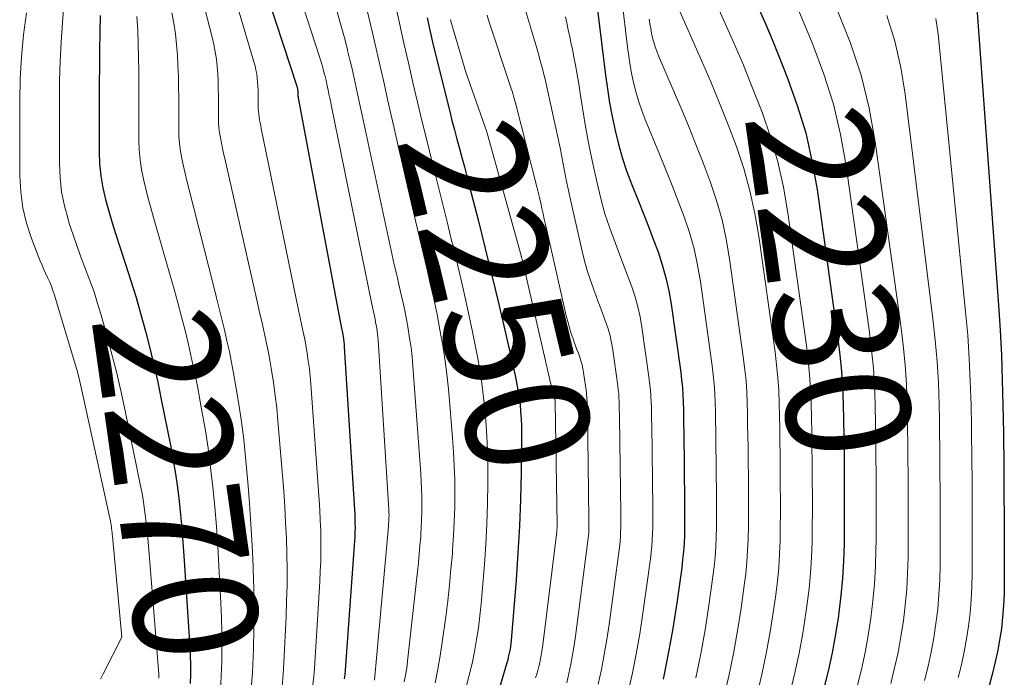
# Model space of a CAD drawing. Units: feet. Extents: x 1191672 to 1199172, y 7083870 to 7089450.
# Drawn here: x 1192546 to 1192626, y 7087342 to 7087395 of the extents above; entities that cross this region are included whole.
import ezdxf
from ezdxf.enums import TextEntityAlignment as Align

# ---------------------------------------------------------------- set-up
doc = ezdxf.new("R2010")
doc.units = ezdxf.units.FT
doc.header["$MEASUREMENT"] = 0
doc.layers.add('Level 44', color=7, linetype='Continuous', lineweight=0)
doc.layers.add('Level 45', color=7, linetype='Continuous', lineweight=0)
doc.styles.add('Style-ENGINEERING', font='ENGINEERING.shx')

msp = doc.modelspace()

# ---------------------------------------------------------------- linework, layer by layer
at = {"layer": 'Level 44', "color": 32, "linetype": 'Continuous', "lineweight": 30, "flags": 128}
for points, elevation in [([(1192562.84, 7087407.1), (1192568.6, 7087389.52), (1192568.62, 7087389.47), (1192568.63, 7087389.41), (1192568.64, 7087389.36), (1192568.65, 7087389.3), (1192568.66, 7087389.25), (1192568.66, 7087389.19), (1192568.67, 7087389.13), (1192568.67, 7087389.08), (1192568.67, 7087388.89), (1192568.67, 7087388.87), (1192568.67, 7087388.85), (1192568.67, 7087388.83), (1192568.67, 7087388.81), (1192568.69, 7087388.73), (1192568.69, 7087388.71), (1192568.69, 7087388.7), (1192568.7, 7087388.68), (1192568.7, 7087388.66), (1192572.09, 7087370.57), (1192572.11, 7087370.44), (1192572.14, 7087370.31), (1192572.17, 7087370.18), (1192572.19, 7087370.05), (1192572.22, 7087369.92), (1192572.25, 7087369.8), (1192572.27, 7087369.67), (1192572.29, 7087369.54), (1192572.32, 7087369.37), (1192572.35, 7087369.16), (1192572.38, 7087368.94), (1192572.4, 7087368.73), (1192572.41, 7087368.51), (1192573.24, 7087355.4), (1192573.26, 7087355.04), (1192573.28, 7087354.67), (1192573.28, 7087354.31), (1192573.29, 7087353.94), (1192573.28, 7087353.58), (1192573.27, 7087353.21), (1192573.25, 7087352.85), (1192573.23, 7087352.48), (1192572.45, 7087342.03), (1192572.42, 7087341.71)], 2260), ([(1192623.32, 7087398.9), (1192625.28, 7087371.9), (1192625.41, 7087369.88), (1192625.52, 7087367.87), (1192625.59, 7087365.84), (1192625.64, 7087363.82), (1192625.68, 7087361.58), (1192625.69, 7087360.68), (1192625.7, 7087359.78), (1192625.71, 7087358.88), (1192625.72, 7087357.98), (1192625.72, 7087357.08), (1192625.72, 7087356.18), (1192625.73, 7087355.28), (1192625.73, 7087354.38), (1192625.75, 7087349.53), (1192625.74, 7087348.58), (1192625.69, 7087347.64), (1192625.61, 7087346.7), (1192625.51, 7087345.76), (1192625.36, 7087344.83), (1192625.19, 7087343.9), (1192624.99, 7087342.98), (1192624.76, 7087342.07), (1192618.46, 7087318.53)], 2220), ([(1192592.89, 7087395.76), (1192593.53, 7087390.49), (1192593.69, 7087389.37), (1192593.86, 7087388.25), (1192594.07, 7087387.14), (1192594.3, 7087386.02), (1192594.57, 7087384.92), (1192594.87, 7087383.84), (1192595.23, 7087382.76), (1192595.63, 7087381.7), (1192596.19, 7087380.31), (1192596.6, 7087379.29), (1192596.99, 7087378.26), (1192597.38, 7087377.24), (1192597.77, 7087376.21), (1192598.11, 7087375.17), (1192598.41, 7087374.11), (1192598.64, 7087373.05), (1192598.83, 7087371.97), (1192599.6, 7087366.46), (1192599.67, 7087365.86), (1192599.74, 7087365.26), (1192599.78, 7087364.66), (1192599.8, 7087364.06), (1192599.82, 7087363.45), (1192599.83, 7087362.85), (1192599.84, 7087362.25), (1192599.85, 7087361.64), (1192599.92, 7087355.94), (1192599.92, 7087355.29), (1192599.92, 7087354.63), (1192599.91, 7087353.97), (1192599.9, 7087353.31), (1192599.87, 7087352.65), (1192599.82, 7087352), (1192599.76, 7087351.34), (1192599.68, 7087350.69), (1192599.28, 7087347.85), (1192598.96, 7087345.78), (1192598.6, 7087343.72), (1192598.18, 7087341.67)], 2240), ([(1192605.94, 7087395.78), (1192606.47, 7087394.58), (1192606.98, 7087393.37), (1192607.48, 7087392.16), (1192608.24, 7087390.24), (1192609.02, 7087388.04), (1192609.7, 7087385.82), (1192610.21, 7087383.55), (1192610.62, 7087381.25), (1192612.31, 7087369.17), (1192612.47, 7087367.87), (1192612.6, 7087366.56), (1192612.68, 7087365.25), (1192612.73, 7087363.94), (1192612.76, 7087362.63), (1192612.78, 7087361.31), (1192612.8, 7087360), (1192612.81, 7087358.69), (1192612.81, 7087358.19), (1192612.82, 7087356.8), (1192612.82, 7087355.4), (1192612.81, 7087354.01), (1192612.8, 7087352.61), (1192612.76, 7087351.22), (1192612.68, 7087349.83), (1192612.54, 7087348.44), (1192612.38, 7087347.06), (1192612.34, 7087346.81), (1192612.1, 7087345.31), (1192611.83, 7087343.81), (1192611.51, 7087342.33), (1192611.15, 7087340.85)], 2230), ([(1192552.68, 7087395.31), (1192552.67, 7087394.02), (1192552.67, 7087393.89), (1192552.65, 7087392.54), (1192552.63, 7087391.19), (1192552.62, 7087389.83), (1192552.61, 7087388.48), (1192552.61, 7087384.29), (1192552.65, 7087383.32), (1192552.74, 7087382.35), (1192552.91, 7087381.39), (1192553.12, 7087380.44), (1192553.39, 7087379.5), (1192553.66, 7087378.56), (1192553.95, 7087377.62), (1192554.25, 7087376.69), (1192554.75, 7087375.21), (1192555.18, 7087373.87), (1192555.6, 7087372.52), (1192555.99, 7087371.16), (1192556.36, 7087369.8), (1192556.71, 7087368.43), (1192557.04, 7087367.06), (1192557.35, 7087365.68), (1192557.63, 7087364.29), (1192558.39, 7087360.45), (1192558.6, 7087359.36), (1192558.78, 7087358.27), (1192558.93, 7087357.17), (1192559.07, 7087356.07), (1192559.18, 7087354.97), (1192559.29, 7087353.87), (1192559.38, 7087352.76), (1192559.46, 7087351.66), (1192559.89, 7087345.11), (1192559.93, 7087344.36), (1192559.97, 7087343.6), (1192559.98, 7087342.85), (1192559.98, 7087342.09), (1192559.97, 7087341.34)], 2270), ([(1192579.12, 7087395.12), (1192579.33, 7087394.13), (1192579.55, 7087393.14), (1192579.79, 7087392.16), (1192580.94, 7087387.56), (1192581.12, 7087386.81), (1192581.32, 7087386.06), (1192581.52, 7087385.31), (1192581.72, 7087384.57), (1192581.92, 7087383.82), (1192582.12, 7087383.07), (1192582.32, 7087382.33), (1192582.51, 7087381.58), (1192583.26, 7087378.69), (1192583.81, 7087376.49), (1192584.35, 7087374.29), (1192584.88, 7087372.09), (1192585.39, 7087369.89), (1192586.22, 7087366.23), (1192586.34, 7087365.65), (1192586.45, 7087365.07), (1192586.54, 7087364.49), (1192586.62, 7087363.9), (1192586.67, 7087363.31), (1192586.71, 7087362.72), (1192586.73, 7087362.13), (1192586.74, 7087361.53), (1192586.7, 7087358.38), (1192586.65, 7087356.21), (1192586.58, 7087354.05), (1192586.45, 7087351.88), (1192586.3, 7087349.72), (1192585.9, 7087344.8), (1192585.87, 7087344.57), (1192585.85, 7087344.35), (1192585.81, 7087344.12), (1192585.77, 7087343.9), (1192585.72, 7087343.68), (1192585.67, 7087343.45), (1192585.62, 7087343.23), (1192585.56, 7087343.01), (1192583.27, 7087335.18)], 2250)]:
    msp.add_lwpolyline(points, dxfattribs=dict(at, elevation=elevation))
at = {"layer": 'Level 45', "color": 32, "linetype": 'Continuous', "lineweight": 0, "flags": 128}
for points, elevation in [([(1192565.53, 7087407), (1192570.41, 7087391.97), (1192570.51, 7087391.63), (1192570.62, 7087391.3), (1192570.71, 7087390.96), (1192570.8, 7087390.62), (1192570.81, 7087390.6), (1192570.89, 7087390.27), (1192570.97, 7087389.94), (1192571.04, 7087389.61), (1192571.12, 7087389.28), (1192571.18, 7087388.95), (1192571.25, 7087388.62), (1192571.32, 7087388.28), (1192571.39, 7087387.95), (1192574.64, 7087371.99), (1192574.69, 7087371.75), (1192574.74, 7087371.51), (1192574.8, 7087371.26), (1192574.85, 7087371.02), (1192574.9, 7087370.77), (1192574.95, 7087370.53), (1192575, 7087370.29), (1192575.04, 7087370.05), (1192575.08, 7087369.81), (1192575.11, 7087369.57), (1192575.13, 7087369.33), (1192575.15, 7087369.08), (1192576.02, 7087355.4), (1192576.03, 7087355.3), (1192576.03, 7087355.19), (1192576.03, 7087355.08), (1192576.04, 7087354.98), (1192576.04, 7087354.87), (1192576.03, 7087354.76), (1192576.03, 7087354.66), (1192576.02, 7087354.55), (1192576.02, 7087354.52), (1192576.01, 7087354.4), (1192576, 7087354.27), (1192575.99, 7087354.15), (1192575.98, 7087354.03), (1192574.87, 7087341.6)], 2258), ([(1192560.96, 7087405.61), (1192565.12, 7087391.55), (1192565.21, 7087391.23), (1192565.28, 7087390.91), (1192565.34, 7087390.58), (1192565.38, 7087390.25), (1192565.41, 7087389.92), (1192565.44, 7087389.59), (1192565.45, 7087389.26), (1192565.46, 7087388.92), (1192565.46, 7087388.01), (1192565.46, 7087387.78), (1192565.48, 7087387.55), (1192565.5, 7087387.32), (1192565.54, 7087387.09), (1192565.58, 7087386.86), (1192565.62, 7087386.63), (1192565.67, 7087386.4), (1192565.71, 7087386.17), (1192568.72, 7087371.5), (1192568.8, 7087371.12), (1192568.88, 7087370.75), (1192568.96, 7087370.37), (1192569.05, 7087370), (1192569.13, 7087369.62), (1192569.21, 7087369.25), (1192569.28, 7087368.87), (1192569.34, 7087368.49), (1192569.42, 7087368.01), (1192569.51, 7087367.39), (1192569.6, 7087366.77), (1192569.66, 7087366.14), (1192569.71, 7087365.52), (1192570.39, 7087356.15), (1192570.44, 7087355.33), (1192570.48, 7087354.51), (1192570.51, 7087353.69), (1192570.52, 7087352.87), (1192570.52, 7087352.05), (1192570.51, 7087351.22), (1192570.48, 7087350.4), (1192570.43, 7087349.58), (1192570.01, 7087342.54), (1192569.96, 7087341.89), (1192569.89, 7087341.23)], 2262), ([(1192559.02, 7087404.08), (1192561.74, 7087393.55), (1192561.88, 7087392.97), (1192561.99, 7087392.38), (1192562.08, 7087391.79), (1192562.14, 7087391.19), (1192562.19, 7087390.59), (1192562.22, 7087389.99), (1192562.24, 7087389.39), (1192562.25, 7087388.78), (1192562.25, 7087387.1), (1192562.26, 7087386.67), (1192562.29, 7087386.25), (1192562.34, 7087385.83), (1192562.41, 7087385.41), (1192562.49, 7087384.99), (1192562.58, 7087384.57), (1192562.67, 7087384.15), (1192562.76, 7087383.74), (1192565.32, 7087372.43), (1192565.46, 7087371.81), (1192565.6, 7087371.19), (1192565.75, 7087370.57), (1192565.89, 7087369.95), (1192566.03, 7087369.32), (1192566.17, 7087368.7), (1192566.29, 7087368.07), (1192566.4, 7087367.45), (1192566.54, 7087366.66), (1192566.7, 7087365.64), (1192566.84, 7087364.61), (1192566.96, 7087363.59), (1192567.06, 7087362.55), (1192567.52, 7087356.88), (1192567.61, 7087355.62), (1192567.68, 7087354.35), (1192567.74, 7087353.08), (1192567.78, 7087351.81), (1192567.79, 7087350.54), (1192567.79, 7087349.27), (1192567.76, 7087348.01), (1192567.72, 7087346.74), (1192567.54, 7087343.03), (1192567.48, 7087342.05), (1192567.39, 7087341.08)], 2264), ([(1192601.63, 7087398.13), (1192603.1, 7087394.9), (1192603.87, 7087393.16), (1192604.62, 7087391.42), (1192605.33, 7087389.66), (1192606.03, 7087387.89), (1192606.18, 7087387.49), (1192606.86, 7087385.5), (1192607.45, 7087383.48), (1192607.9, 7087381.43), (1192608.27, 7087379.35), (1192609.77, 7087368.63), (1192609.91, 7087367.47), (1192610.02, 7087366.3), (1192610.1, 7087365.13), (1192610.15, 7087363.96), (1192610.17, 7087362.79), (1192610.19, 7087361.62), (1192610.21, 7087360.45), (1192610.22, 7087359.28), (1192610.23, 7087357.74), (1192610.24, 7087356.5), (1192610.24, 7087355.25), (1192610.23, 7087354), (1192610.22, 7087352.75), (1192610.17, 7087351.51), (1192610.1, 7087350.26), (1192609.98, 7087349.02), (1192609.83, 7087347.79), (1192609.72, 7087347.02), (1192609.46, 7087345.4), (1192609.17, 7087343.79), (1192608.83, 7087342.19), (1192608.45, 7087340.6)], 2232), ([(1192549.79, 7087396.58), (1192549.65, 7087394.73), (1192549.54, 7087393.16), (1192549.46, 7087391.58), (1192549.42, 7087390.01), (1192549.4, 7087388.43), (1192549.4, 7087383.34), (1192549.46, 7087382.19), (1192549.58, 7087381.06), (1192549.81, 7087379.94), (1192550.1, 7087378.84), (1192550.2, 7087378.51), (1192550.51, 7087377.58), (1192550.83, 7087376.65), (1192551.17, 7087375.73), (1192551.52, 7087374.81), (1192551.87, 7087373.9), (1192552.2, 7087372.97), (1192552.49, 7087372.04), (1192552.77, 7087371.1), (1192553.15, 7087369.75), (1192553.58, 7087368.13), (1192554, 7087366.51), (1192554.38, 7087364.87), (1192554.73, 7087363.23), (1192555.93, 7087357.43), (1192556.05, 7087356.81), (1192556.16, 7087356.2), (1192556.25, 7087355.58), (1192556.34, 7087354.95), (1192556.41, 7087354.33), (1192556.48, 7087353.7), (1192556.54, 7087353.08), (1192556.59, 7087352.45), (1192557.4, 7087342.44), (1192557.42, 7087342.1), (1192557.44, 7087341.77)], 2272), ([(1192594.84, 7087396.65), (1192595.31, 7087392.75), (1192595.41, 7087392.01), (1192595.52, 7087391.26), (1192595.66, 7087390.52), (1192595.82, 7087389.78), (1192596, 7087389.05), (1192596.21, 7087388.33), (1192596.46, 7087387.62), (1192596.73, 7087386.91), (1192597.9, 7087384.1), (1192598.41, 7087382.84), (1192598.92, 7087381.58), (1192599.4, 7087380.31), (1192599.88, 7087379.04), (1192600.31, 7087377.76), (1192600.68, 7087376.46), (1192600.96, 7087375.14), (1192601.19, 7087373.81), (1192602.14, 7087367), (1192602.23, 7087366.26), (1192602.31, 7087365.52), (1192602.36, 7087364.78), (1192602.39, 7087364.03), (1192602.41, 7087363.29), (1192602.42, 7087362.54), (1192602.44, 7087361.8), (1192602.45, 7087361.05), (1192602.5, 7087356.39), (1192602.5, 7087355.59), (1192602.5, 7087354.78), (1192602.49, 7087353.98), (1192602.47, 7087353.17), (1192602.44, 7087352.37), (1192602.38, 7087351.57), (1192602.3, 7087350.76), (1192602.21, 7087349.97), (1192601.88, 7087347.64), (1192601.57, 7087345.68), (1192601.23, 7087343.74), (1192600.82, 7087341.8)], 2238), ([(1192598.85, 7087397.18), (1192601.29, 7087391.66), (1192602.03, 7087389.94), (1192602.75, 7087388.21), (1192603.44, 7087386.46), (1192604.1, 7087384.71), (1192604.69, 7087382.94), (1192605.2, 7087381.14), (1192605.59, 7087379.32), (1192605.91, 7087377.48), (1192607.23, 7087368.09), (1192607.35, 7087367.07), (1192607.45, 7087366.04), (1192607.52, 7087365.02), (1192607.56, 7087363.99), (1192607.59, 7087362.96), (1192607.6, 7087361.93), (1192607.62, 7087360.9), (1192607.63, 7087359.87), (1192607.65, 7087357.29), (1192607.66, 7087356.19), (1192607.66, 7087355.09), (1192607.65, 7087353.99), (1192607.63, 7087352.89), (1192607.59, 7087351.79), (1192607.52, 7087350.7), (1192607.42, 7087349.61), (1192607.28, 7087348.51), (1192607.1, 7087347.22), (1192606.83, 7087345.5), (1192606.52, 7087343.77), (1192606.15, 7087342.06), (1192605.75, 7087340.36)], 2234), ([(1192576.54, 7087396.27), (1192576.88, 7087394.68), (1192577.24, 7087393.08), (1192577.6, 7087391.49), (1192577.97, 7087389.9), (1192578.34, 7087388.31), (1192578.72, 7087386.72), (1192579.11, 7087385.13), (1192579.5, 7087383.55), (1192579.52, 7087383.49), (1192579.92, 7087381.87), (1192580.32, 7087380.25), (1192580.72, 7087378.64), (1192581.12, 7087377.02), (1192581.18, 7087376.81), (1192581.59, 7087375.08), (1192582, 7087373.35), (1192582.38, 7087371.62), (1192582.75, 7087369.88), (1192582.95, 7087368.93), (1192583.21, 7087367.59), (1192583.44, 7087366.24), (1192583.62, 7087364.89), (1192583.78, 7087363.54), (1192583.89, 7087362.18), (1192583.97, 7087360.81), (1192584.01, 7087359.45), (1192584.03, 7087358.09), (1192584.02, 7087357.52), (1192583.99, 7087355.87), (1192583.94, 7087354.23), (1192583.85, 7087352.58), (1192583.74, 7087350.94), (1192583.57, 7087348.75), (1192583.48, 7087347.78), (1192583.38, 7087346.81), (1192583.25, 7087345.84), (1192583.1, 7087344.88), (1192582.93, 7087343.91), (1192582.74, 7087342.96), (1192582.51, 7087342.01), (1192582.27, 7087341.06)], 2252), ([(1192608.87, 7087396.33), (1192610.28, 7087392.96), (1192611.17, 7087390.57), (1192611.94, 7087388.15), (1192612.52, 7087385.68), (1192612.97, 7087383.17), (1192614.85, 7087369.71), (1192615.02, 7087368.27), (1192615.17, 7087366.82), (1192615.26, 7087365.37), (1192615.31, 7087363.92), (1192615.32, 7087363.73), (1192615.34, 7087362.37), (1192615.36, 7087361.01), (1192615.38, 7087359.64), (1192615.39, 7087358.28), (1192615.4, 7087356.92), (1192615.4, 7087355.56), (1192615.39, 7087354.2), (1192615.39, 7087352.83), (1192615.38, 7087352.2), (1192615.34, 7087350.8), (1192615.26, 7087349.39), (1192615.13, 7087348), (1192614.97, 7087346.6), (1192614.75, 7087345.21), (1192614.5, 7087343.83), (1192614.2, 7087342.46), (1192613.87, 7087341.09)], 2228), ([(1192546.74, 7087395.51), (1192546.51, 7087393.75), (1192546.33, 7087391.97), (1192546.23, 7087390.2), (1192546.19, 7087388.42), (1192546.19, 7087382.36), (1192546.27, 7087381.06), (1192546.44, 7087379.77), (1192546.75, 7087378.52), (1192547.15, 7087377.28), (1192547.83, 7087375.54), (1192547.97, 7087375.18), (1192548.12, 7087374.83), (1192548.28, 7087374.49), (1192548.44, 7087374.14), (1192548.6, 7087373.8), (1192548.75, 7087373.44), (1192548.88, 7087373.09), (1192549, 7087372.72), (1192550.59, 7087367.4), (1192550.8, 7087366.69), (1192550.99, 7087365.97), (1192551.17, 7087365.24), (1192551.33, 7087364.52), (1192553.52, 7087354.45), (1192553.55, 7087354.3), (1192553.57, 7087354.15), (1192553.6, 7087354), (1192553.62, 7087353.85), (1192553.64, 7087353.69), (1192553.66, 7087353.54), (1192553.67, 7087353.39), (1192553.69, 7087353.24), (1192554.44, 7087345.08), (1192552.93, 7087342.11), (1192552.72, 7087341.69)], 2274), ([(1192555.65, 7087395.23), (1192555.73, 7087394.12), (1192555.77, 7087393.01), (1192555.8, 7087391.9), (1192555.81, 7087390.79), (1192555.82, 7087389.67), (1192555.83, 7087388.56), (1192555.82, 7087385.24), (1192555.85, 7087384.44), (1192555.92, 7087383.65), (1192556.04, 7087382.86), (1192556.19, 7087382.08), (1192556.38, 7087381.3), (1192556.58, 7087380.53), (1192556.79, 7087379.76), (1192557, 7087378.98), (1192558.35, 7087374.29), (1192558.66, 7087373.19), (1192558.97, 7087372.08), (1192559.27, 7087370.96), (1192559.55, 7087369.85), (1192559.83, 7087368.73), (1192560.08, 7087367.6), (1192560.32, 7087366.48), (1192560.55, 7087365.35), (1192560.89, 7087363.5), (1192561.17, 7087361.93), (1192561.42, 7087360.36), (1192561.62, 7087358.78), (1192561.8, 7087357.2), (1192561.95, 7087355.61), (1192562.08, 7087354.03), (1192562.19, 7087352.44), (1192562.29, 7087350.85), (1192562.45, 7087347.82), (1192562.49, 7087346.64), (1192562.53, 7087345.46), (1192562.53, 7087344.29), (1192562.52, 7087343.11), (1192562.48, 7087341.93), (1192562.42, 7087340.75)], 2268), ([(1192558.48, 7087395.52), (1192558.64, 7087394.68), (1192558.77, 7087393.82), (1192558.87, 7087392.97), (1192558.94, 7087392.11), (1192558.98, 7087391.25), (1192559.01, 7087390.39), (1192559.03, 7087389.52), (1192559.04, 7087388.66), (1192559.04, 7087386.17), (1192559.05, 7087385.56), (1192559.1, 7087384.95), (1192559.18, 7087384.34), (1192559.29, 7087383.74), (1192559.42, 7087383.14), (1192559.56, 7087382.54), (1192559.7, 7087381.94), (1192559.85, 7087381.34), (1192561.87, 7087373.37), (1192562.09, 7087372.5), (1192562.3, 7087371.63), (1192562.52, 7087370.76), (1192562.73, 7087369.9), (1192562.93, 7087369.03), (1192563.13, 7087368.15), (1192563.3, 7087367.28), (1192563.47, 7087366.4), (1192563.66, 7087365.32), (1192563.9, 7087363.9), (1192564.11, 7087362.48), (1192564.29, 7087361.05), (1192564.43, 7087359.61), (1192564.62, 7087357.6), (1192564.76, 7087355.89), (1192564.88, 7087354.19), (1192564.98, 7087352.48), (1192565.05, 7087350.77), (1192565.06, 7087350.58), (1192565.1, 7087348.97), (1192565.13, 7087347.35), (1192565.11, 7087345.74), (1192565.08, 7087344.13), (1192565.05, 7087343.49), (1192564.99, 7087342.2), (1192564.9, 7087340.92)], 2266), ([(1192571.83, 7087395.6), (1192572.06, 7087394.83), (1192572.27, 7087394.07), (1192572.48, 7087393.3), (1192572.68, 7087392.53), (1192572.69, 7087392.48), (1192572.87, 7087391.73), (1192573.05, 7087390.99), (1192573.21, 7087390.24), (1192573.38, 7087389.49), (1192573.54, 7087388.74), (1192573.7, 7087387.99), (1192573.86, 7087387.24), (1192574.02, 7087386.49), (1192576.3, 7087375.95), (1192576.46, 7087375.2), (1192576.63, 7087374.46), (1192576.8, 7087373.71), (1192576.97, 7087372.97), (1192577.14, 7087372.21), (1192577.3, 7087371.47), (1192577.44, 7087370.73), (1192577.58, 7087369.98), (1192577.7, 7087369.24), (1192577.81, 7087368.49), (1192577.89, 7087367.73), (1192577.96, 7087366.98), (1192578.6, 7087358.29), (1192578.64, 7087357.67), (1192578.67, 7087357.06), (1192578.68, 7087356.44), (1192578.69, 7087355.82), (1192578.68, 7087355.2), (1192578.67, 7087354.58), (1192578.64, 7087353.97), (1192578.6, 7087353.35), (1192578.59, 7087353.18), (1192578.53, 7087352.47), (1192578.47, 7087351.77), (1192578.41, 7087351.07), (1192578.33, 7087350.37), (1192577.53, 7087343.13), (1192577.46, 7087342.57), (1192577.37, 7087342.01), (1192577.27, 7087341.46)], 2256), ([(1192574.28, 7087395.7), (1192574.57, 7087394.48), (1192574.6, 7087394.37), (1192574.87, 7087393.2), (1192575.13, 7087392.03), (1192575.4, 7087390.87), (1192575.66, 7087389.7), (1192575.92, 7087388.53), (1192576.19, 7087387.36), (1192576.45, 7087386.19), (1192576.72, 7087385.03), (1192577.91, 7087379.86), (1192578.2, 7087378.62), (1192578.49, 7087377.38), (1192578.79, 7087376.14), (1192579.08, 7087374.9), (1192579.37, 7087373.66), (1192579.65, 7087372.41), (1192579.91, 7087371.16), (1192580.15, 7087369.91), (1192580.38, 7087368.64), (1192580.57, 7087367.38), (1192580.73, 7087366.11), (1192580.86, 7087364.84), (1192581.17, 7087361.19), (1192581.25, 7087360.06), (1192581.31, 7087358.93), (1192581.34, 7087357.8), (1192581.35, 7087356.67), (1192581.34, 7087355.54), (1192581.3, 7087354.41), (1192581.25, 7087353.28), (1192581.17, 7087352.15), (1192581.15, 7087351.84), (1192581.04, 7087350.56), (1192580.92, 7087349.28), (1192580.78, 7087348.01), (1192580.62, 7087346.73), (1192580.33, 7087344.67), (1192580.17, 7087343.57), (1192579.98, 7087342.48), (1192579.75, 7087341.39)], 2254), ([(1192581.01, 7087394.98), (1192581.02, 7087394.92), (1192581.03, 7087394.86), (1192582.25, 7087390.73), (1192583.93, 7087385.9), (1192583.95, 7087385.81), (1192586.7, 7087375.92), (1192586.72, 7087375.87), (1192586.73, 7087375.82), (1192586.74, 7087375.77), (1192586.76, 7087375.72), (1192586.77, 7087375.66), (1192586.78, 7087375.61), (1192586.79, 7087375.56), (1192586.81, 7087375.51), (1192589.12, 7087365.52), (1192589.14, 7087365.43), (1192589.16, 7087365.34), (1192589.19, 7087365.25), (1192589.22, 7087365.17), (1192589.24, 7087365.11), (1192589.26, 7087365.05), (1192589.28, 7087364.99), (1192589.31, 7087364.93), (1192589.33, 7087364.87), (1192589.35, 7087364.81), (1192589.37, 7087364.75), (1192589.38, 7087364.68), (1192589.39, 7087364.62), (1192589.44, 7087364.26), (1192589.44, 7087364.24), (1192589.45, 7087364.23), (1192589.45, 7087364.21), (1192589.45, 7087364.19), (1192589.45, 7087364.12), (1192589.45, 7087364.1), (1192589.45, 7087364.08), (1192589.45, 7087364.07), (1192589.45, 7087364.05), (1192589.61, 7087354.15), (1192589.61, 7087354.08), (1192589.61, 7087354.01), (1192589.61, 7087353.93), (1192589.61, 7087353.86), (1192589.6, 7087353.79), (1192589.6, 7087353.72), (1192589.59, 7087353.65), (1192589.58, 7087353.58), (1192588.43, 7087344.25), (1192588.39, 7087343.94), (1192588.34, 7087343.63), (1192588.28, 7087343.32), (1192588.22, 7087343.01), (1192588.15, 7087342.7), (1192588.07, 7087342.39), (1192587.98, 7087342.09), (1192587.88, 7087341.79)], 2248), ([(1192583.96, 7087395.32), (1192584.08, 7087394.94), (1192585.85, 7087389.56), (1192585.91, 7087389.37), (1192585.97, 7087389.18), (1192586.03, 7087388.99), (1192586.08, 7087388.8), (1192586.14, 7087388.61), (1192586.2, 7087388.41), (1192586.25, 7087388.22), (1192586.3, 7087388.03), (1192587.97, 7087381.46), (1192588.08, 7087381.02), (1192588.19, 7087380.59), (1192588.29, 7087380.15), (1192588.39, 7087379.72), (1192588.48, 7087379.28), (1192588.58, 7087378.84), (1192588.68, 7087378.41), (1192588.78, 7087377.97), (1192590.38, 7087370.93), (1192590.5, 7087370.49), (1192590.62, 7087370.05), (1192590.75, 7087369.61), (1192590.9, 7087369.17), (1192590.99, 7087368.92), (1192591.1, 7087368.61), (1192591.22, 7087368.31), (1192591.33, 7087368.01), (1192591.44, 7087367.7), (1192591.54, 7087367.4), (1192591.63, 7087367.09), (1192591.7, 7087366.78), (1192591.75, 7087366.46), (1192591.98, 7087364.84), (1192592, 7087364.66), (1192592.02, 7087364.48), (1192592.03, 7087364.31), (1192592.04, 7087364.13), (1192592.04, 7087363.95), (1192592.05, 7087363.77), (1192592.05, 7087363.6), (1192592.06, 7087363.42), (1192592.19, 7087354.6), (1192592.19, 7087354.38), (1192592.19, 7087354.16), (1192592.19, 7087353.94), (1192592.18, 7087353.73), (1192592.17, 7087353.51), (1192592.15, 7087353.29), (1192592.13, 7087353.07), (1192592.1, 7087352.86), (1192591.1, 7087345.17), (1192590.99, 7087344.41), (1192590.87, 7087343.65), (1192590.73, 7087342.89), (1192590.57, 7087342.14), (1192590.39, 7087341.39)], 2246), ([(1192587.1, 7087395.63), (1192587.33, 7087394.83), (1192587.81, 7087393.21), (1192587.92, 7087392.85), (1192588.02, 7087392.48), (1192588.13, 7087392.11), (1192588.23, 7087391.74), (1192588.33, 7087391.38), (1192588.43, 7087391.01), (1192588.52, 7087390.64), (1192588.61, 7087390.26), (1192589.3, 7087387.2), (1192589.49, 7087386.34), (1192589.67, 7087385.48), (1192589.85, 7087384.62), (1192590.02, 7087383.75), (1192590.19, 7087382.88), (1192590.36, 7087382.02), (1192590.54, 7087381.16), (1192590.73, 7087380.3), (1192591.64, 7087376.26), (1192591.84, 7087375.48), (1192592.05, 7087374.69), (1192592.3, 7087373.92), (1192592.57, 7087373.15), (1192592.74, 7087372.72), (1192592.94, 7087372.17), (1192593.14, 7087371.63), (1192593.35, 7087371.08), (1192593.55, 7087370.54), (1192593.73, 7087369.99), (1192593.89, 7087369.43), (1192594.01, 7087368.86), (1192594.11, 7087368.29), (1192594.52, 7087365.38), (1192594.56, 7087365.06), (1192594.59, 7087364.74), (1192594.61, 7087364.43), (1192594.63, 7087364.11), (1192594.64, 7087363.79), (1192594.64, 7087363.47), (1192594.65, 7087363.15), (1192594.65, 7087362.83), (1192594.77, 7087355.05), (1192594.77, 7087354.68), (1192594.77, 7087354.32), (1192594.76, 7087353.95), (1192594.75, 7087353.59), (1192594.73, 7087353.22), (1192594.7, 7087352.86), (1192594.67, 7087352.5), (1192594.62, 7087352.14), (1192593.81, 7087346.09), (1192593.63, 7087344.88), (1192593.43, 7087343.67), (1192593.19, 7087342.47), (1192592.94, 7087341.27)], 2244), ([(1192590.28, 7087395.19), (1192590.39, 7087394.71), (1192590.52, 7087394.15), (1192590.65, 7087393.58), (1192590.76, 7087393.02), (1192590.88, 7087392.45), (1192590.95, 7087392.06), (1192591.09, 7087391.3), (1192591.23, 7087390.54), (1192591.36, 7087389.78), (1192591.48, 7087389.01), (1192591.66, 7087387.85), (1192591.89, 7087386.5), (1192592.13, 7087385.16), (1192592.4, 7087383.82), (1192592.68, 7087382.49), (1192592.9, 7087381.53), (1192593.17, 7087380.41), (1192593.48, 7087379.29), (1192593.84, 7087378.2), (1192594.24, 7087377.11), (1192594.47, 7087376.52), (1192594.77, 7087375.73), (1192595.07, 7087374.95), (1192595.37, 7087374.16), (1192595.66, 7087373.37), (1192595.92, 7087372.58), (1192596.15, 7087371.77), (1192596.33, 7087370.96), (1192596.47, 7087370.13), (1192597.06, 7087365.92), (1192597.11, 7087365.46), (1192597.16, 7087365), (1192597.19, 7087364.54), (1192597.21, 7087364.08), (1192597.23, 7087363.62), (1192597.24, 7087363.16), (1192597.25, 7087362.7), (1192597.26, 7087362.23), (1192597.34, 7087355.5), (1192597.35, 7087354.98), (1192597.35, 7087354.47), (1192597.34, 7087353.96), (1192597.32, 7087353.45), (1192597.3, 7087352.94), (1192597.26, 7087352.43), (1192597.21, 7087351.92), (1192597.15, 7087351.41), (1192596.54, 7087347.01), (1192596.29, 7087345.35), (1192596.01, 7087343.69), (1192595.68, 7087342.05), (1192595.31, 7087340.41)], 2242), ([(1192597.06, 7087395.02), (1192597.12, 7087394.64), (1192597.18, 7087394.26), (1192597.25, 7087393.88), (1192597.33, 7087393.51), (1192597.43, 7087393.14), (1192597.54, 7087392.77), (1192597.67, 7087392.41), (1192597.81, 7087392.05), (1192599.6, 7087387.88), (1192600.22, 7087386.39), (1192600.83, 7087384.89), (1192601.42, 7087383.39), (1192601.99, 7087381.88), (1192602.5, 7087380.35), (1192602.94, 7087378.8), (1192603.28, 7087377.23), (1192603.55, 7087375.64), (1192604.68, 7087367.55), (1192604.79, 7087366.66), (1192604.88, 7087365.78), (1192604.94, 7087364.9), (1192604.97, 7087364.01), (1192605, 7087363.12), (1192605.01, 7087362.23), (1192605.03, 7087361.35), (1192605.04, 7087360.46), (1192605.08, 7087356.84), (1192605.08, 7087355.89), (1192605.08, 7087354.94), (1192605.07, 7087353.99), (1192605.05, 7087353.03), (1192605.01, 7087352.08), (1192604.95, 7087351.13), (1192604.86, 7087350.19), (1192604.74, 7087349.24), (1192604.49, 7087347.43), (1192604.2, 7087345.59), (1192603.87, 7087343.76), (1192603.48, 7087341.93), (1192603.06, 7087340.12)], 2236), ([(1192612.3, 7087395.64), (1192613.31, 7087393.08), (1192614.18, 7087390.48), (1192614.82, 7087387.82), (1192615.31, 7087385.11), (1192617.39, 7087370.25), (1192617.58, 7087368.67), (1192617.74, 7087367.08), (1192617.84, 7087365.49), (1192617.9, 7087363.89), (1192617.91, 7087363.19), (1192617.93, 7087361.95), (1192617.95, 7087360.7), (1192617.96, 7087359.45), (1192617.97, 7087358.21), (1192617.98, 7087356.96), (1192617.98, 7087355.71), (1192617.98, 7087354.47), (1192617.98, 7087353.22), (1192617.97, 7087351.53), (1192617.93, 7087350.24), (1192617.87, 7087348.96), (1192617.75, 7087347.67), (1192617.6, 7087346.39), (1192617.4, 7087345.12), (1192617.17, 7087343.85), (1192616.89, 7087342.59), (1192616.58, 7087341.33)], 2226), ([(1192616.25, 7087395.3), (1192616.9, 7087393.23), (1192617.38, 7087391.11), (1192617.74, 7087388.95), (1192619.98, 7087370.8), (1192620.17, 7087369.07), (1192620.32, 7087367.34), (1192620.42, 7087365.61), (1192620.48, 7087363.87), (1192620.5, 7087362.65), (1192620.52, 7087361.52), (1192620.54, 7087360.39), (1192620.55, 7087359.26), (1192620.55, 7087358.13), (1192620.56, 7087357), (1192620.56, 7087355.87), (1192620.56, 7087354.74), (1192620.56, 7087353.61), (1192620.56, 7087350.86), (1192620.53, 7087349.69), (1192620.47, 7087348.52), (1192620.37, 7087347.35), (1192620.23, 7087346.18), (1192620.05, 7087345.02), (1192619.84, 7087343.87), (1192619.59, 7087342.72), (1192619.31, 7087341.58)], 2224), ([(1192620.22, 7087395.05), (1192620.4, 7087393.8), (1192622.62, 7087371.35), (1192622.79, 7087369.48), (1192622.92, 7087367.6), (1192623, 7087365.73), (1192623.06, 7087363.85), (1192623.09, 7087362.12), (1192623.11, 7087361.1), (1192623.12, 7087360.09), (1192623.13, 7087359.07), (1192623.14, 7087358.05), (1192623.14, 7087357.04), (1192623.14, 7087356.02), (1192623.14, 7087355.01), (1192623.15, 7087353.99), (1192623.15, 7087350.2), (1192623.13, 7087349.14), (1192623.08, 7087348.08), (1192622.99, 7087347.03), (1192622.87, 7087345.97), (1192622.7, 7087344.93), (1192622.51, 7087343.88), (1192622.29, 7087342.85), (1192622.03, 7087341.82)], 2222)]:
    msp.add_lwpolyline(points, dxfattribs=dict(at, elevation=elevation))

# ---------------------------------------------------------------- texts
at = {"layer": 'Level 44', "color": 32, "linetype": 'Continuous', "lineweight": 13, "style": 'Style-ENGINEERING'}
for s, height, rotation, width, p in [(' 2230 ', 9.99, 277.9597, 0.93994, (1192611.661, 7087373.773, 2230)), (' 2250 ', 9.99, 283.37506, 0.93994, (1192584.744, 7087372.642, 2250)), (' 2270 ', 10, 278.00079, 0.94, (1192558.898, 7087357.421, 2270))]:
    msp.add_text(s, height=height, rotation=rotation, dxfattribs=dict(at, width=width)).set_placement(p, align=Align.MIDDLE_CENTER)

doc.saveas('drawing.dxf')
